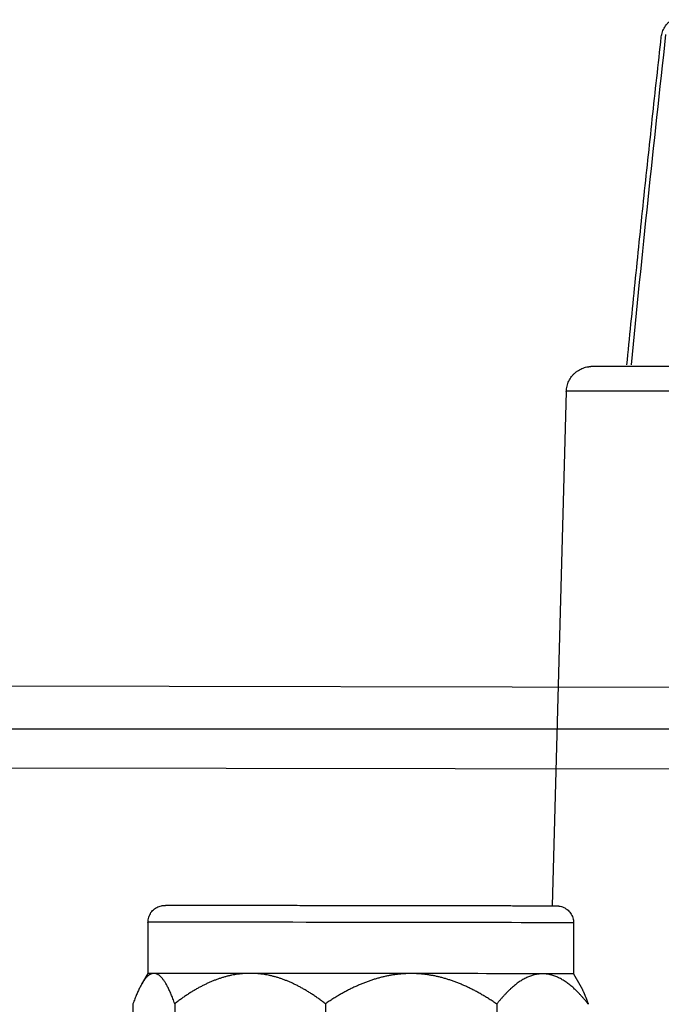
# Model space of a CAD drawing. Units: millimetres. Extents: x 0 to 420, y 0 to 297.
# Drawn here: x 246 to 257, y 119 to 136 of the extents above; entities that cross this region are included whole.
import ezdxf
from ezdxf.lldxf.tags import DXFTag

# ---------------------------------------------------------------- set-up
doc = ezdxf.new("R2010")
doc.units = ezdxf.units.MM
doc.layers.add('1', color=7, linetype='CONTINUOUS', true_color=0xffffff)
doc.styles.add('iso-1', font='isocp.shx')
tags = doc.linetypes.add('DASHDOT', pattern=[70, 31, -13, 13, -13]).pattern_tags.tags
tags[10:11] = [DXFTag(74, 4), DXFTag(75, 0), DXFTag(340, '0'), DXFTag(46, 0.0), DXFTag(50, 0.0), DXFTag(44, 0.0), DXFTag(45, 0.0)]
tags[8:9] = [DXFTag(74, 4), DXFTag(75, 0), DXFTag(340, '0'), DXFTag(46, 0.0), DXFTag(50, 0.0), DXFTag(44, 0.0), DXFTag(45, 0.0)]
tags[6:7] = [DXFTag(74, 4), DXFTag(75, 0), DXFTag(340, '0'), DXFTag(46, 0.0), DXFTag(50, 0.0), DXFTag(44, 0.0), DXFTag(45, 0.0)]
tags[4:5] = [DXFTag(74, 4), DXFTag(75, 0), DXFTag(340, '0'), DXFTag(46, 0.0), DXFTag(50, 0.0), DXFTag(44, 0.0), DXFTag(45, 0.0)]
doc.dimstyles.get("Standard").update_dxf_attribs({"dimtxt": 0.18, "dimasz": 0.18, "dimexe": 0.18, "dimexo": 0.0625, "dimgap": 0.09, "dimtad": 0, "dimtih": 1, "dimtoh": 1, "dimdec": 4, "dimzin": 0, "dimdsep": 46, "dimtxsty": 'Standard', "dimcen": 0.09, "dimadec": 0, "dimazin": 0, "dimtfac": 1, "dimtdec": 4, "dimtofl": 0, "dimtmove": 0, "dimatfit": 3, "dimfxl": 1, "dimtolj": 1, "dimtzin": 0, "dimarcsym": 0})

# ---------------------------------------------------------------- blocks, each defined once
blk = doc.blocks.new('_D2')
at = {"layer": '1', "color": 173}
for p, q in [((269.30847, 123.78458), (208.827688, 123.78458)), ((209.827688, 123.78458), (209.366904, 120.284578)), ((209.827688, 123.78458), (209.827688, 74.458347)), ((209.827688, 123.78458), (210.288472, 120.284581)), ((210.288472, 120.284581), (209.366904, 120.284578)), ((209.366904, 77.958346), (210.288472, 77.958349)), ((209.827688, 74.458347), (209.366904, 77.958346)), ((209.827688, 74.458347), (210.288472, 77.958349))]:
    blk.add_line(p, q, dxfattribs=at)
at = {"layer": '1', "color": 173, "linetype": 'Continuous', "insert": (208.777688, 96.583042), "char_height": 3.5, "attachment_point": 7, "rotation": 90, "line_spacing_factor": 0.963855, "style": 'iso-1'}
blk.add_mtext('\\W00.678;334\\P', dxfattribs=at)
blk = doc.blocks.new('_D5')
at = {"layer": '1', "color": 173}
for p, q in [((228.157362, 123.850758), (228.157362, 45.197636)), ((276.999763, 99.08346), (276.999763, 45.197636)), ((228.157362, 46.197636), (231.65736, 46.65842)), ((231.65736, 46.65842), (231.657364, 45.736852)), ((276.999763, 46.197636), (273.499762, 46.65842)), ((273.499765, 45.736852), (273.499762, 46.65842)), ((228.157362, 46.197636), (276.999763, 46.197636)), ((228.157362, 46.197636), (231.657364, 45.736852)), ((276.999763, 46.197636), (273.499765, 45.736852))]:
    blk.add_line(p, q, dxfattribs=at)
at = {"layer": '1', "color": 173, "linetype": 'Continuous', "insert": (250.242773, 47.247636), "char_height": 3.5, "attachment_point": 7, "line_spacing_factor": 0.963855, "style": 'iso-1'}
blk.add_mtext('\\W00.640;390\\P', dxfattribs=at)

msp = doc.modelspace()

# ---------------------------------------------------------------- linework, layer by layer
at = {"layer": '1', "color": 95, "linetype": 'Continuous'}
for p, q in [((255.0882, 129.6186), (254.844, 120.732)), ((247.8641, 120.4462), (247.863, 119.5641)), ((255.2148, 120.4367), (255.2137, 119.5547)), ((247.863, 119.5641), (247.7555, 119.3786)), ((255.2137, 119.5547), (255.3217, 119.3671)), ((247.6062, 119.0393), (247.6035, 116.9176)), ((248.3276, 119.0413), (248.3249, 116.9196)), ((250.9293, 119.0395), (250.9266, 116.9178)), ((253.8874, 119.035), (253.8847, 116.9132))]:
    msp.add_line(p, q, dxfattribs=at)
at = {"layer": '1', "color": 95, "linetype": 'DASHDOT'}
for p, q in [((244.2931, 124.5306), (267.198, 124.4938)), ((244.2909, 123.1192), (269.4947, 123.0788))]:
    msp.add_line(p, q, dxfattribs=at)
at = {"layer": '1', "color": 95, "linetype": 'Continuous'}
for centre, major_axis, ratio, start_param, end_param in [((400.1265, 143.3852), (46.4904, 258.5376), 0.536083, 1.6961812, 1.7181581), ((262.3425, 130.0383), (-6.8334, 0.0088), 0.000976, 4.6846768, 6.2621429), ((262.342, 129.6093), (-7.2538, 0.0093), 0.000977, 4.6840165, 6.2831598), ((251.5395, 120.4415), (-3.6754, 0.0047), 0.00098, 3.1415939, 6.2831866), ((251.5383, 119.5594), (-3.6754, 0.0047), 0.000982, 6.0440021, 6.2826186), ((251.5383, 119.5594), (-3.6754, 0.0047), 0.000975, 5.2586064, 6.0440046), ((251.5383, 119.5594), (-3.6754, 0.0047), 0.000982, 4.4732058, 5.258604), ((251.5383, 119.5594), (-3.6754, 0.0047), 0.000975, 3.6878101, 4.4732082), ((251.5383, 119.5594), (-3.6754, 0.0047), 0.000979, 3.1421539, 3.6878051)]:
    msp.add_ellipse(centre, major_axis=major_axis, ratio=ratio, start_param=start_param, end_param=end_param, dxfattribs=at)
for points, knots in [([(256.728, 135.7403), (256.7305, 135.7552), (256.733, 135.7701), (256.7354, 135.785), (256.7396, 135.7996), (256.7437, 135.8142), (256.7478, 135.8288), (256.7535, 135.8428), (256.7592, 135.8568), (256.7649, 135.8708), (256.7722, 135.8841), (256.7795, 135.8974), (256.7867, 135.9107), (256.7955, 135.9231), (256.8043, 135.9355), (256.813, 135.9479), (256.8231, 135.9592), (256.8332, 135.9705), (256.8433, 135.9819), (256.8546, 135.9919), (256.8659, 136.002), (256.8773, 136.012), (256.8897, 136.0207), (256.9021, 136.0294), (256.9145, 136.0381)], [0, 0, 0, 0, 0.124593, 0.124593, 0.124593, 0.2497223, 0.2497223, 0.2497223, 0.3745911, 0.3745911, 0.3745911, 0.4995431, 0.4995431, 0.4995431, 0.6249501, 0.6249501, 0.6249501, 0.7499787, 0.7499787, 0.7499787, 0.8749919, 0.8749919, 0.8749919, 1, 1, 1, 1]), ([(256.1338, 130.0741), (256.1811, 130.5461), (256.2285, 131.0181), (256.3233, 131.9625), (256.3735, 132.4344), (256.4712, 133.379), (256.5228, 133.8511), (256.6234, 134.7958), (256.6764, 135.268), (256.728, 135.7403)], [0, 0, 0, 0, 0.2497953, 0.2497953, 0.4997355, 0.4997355, 0.749808, 0.749808, 1, 1, 1, 1]), ([(255.0882, 129.6186), (255.0894, 129.6338), (255.0906, 129.6491), (255.0918, 129.6643), (255.0946, 129.6793), (255.0974, 129.6944), (255.1002, 129.7094), (255.1045, 129.7241), (255.1088, 129.7387), (255.1132, 129.7534), (255.119, 129.7674), (255.1248, 129.7815), (255.1306, 129.7956), (255.1379, 129.8091), (255.1452, 129.8225), (255.1524, 129.836), (255.161, 129.8486), (255.1697, 129.8612), (255.1783, 129.8739), (255.1881, 129.8855), (255.198, 129.8971), (255.2078, 129.9087), (255.2189, 129.9193), (255.2299, 129.9299), (255.241, 129.9405), (255.253, 129.9498), (255.2651, 129.9592), (255.2771, 129.9686), (255.2901, 129.9766), (255.303, 129.9846), (255.316, 129.9927), (255.3298, 129.9993), (255.3435, 130.006), (255.3573, 130.0127), (255.3715, 130.0179), (255.3857, 130.0231), (255.3999, 130.0282), (255.4142, 130.0319), (255.4285, 130.0355), (255.4425, 130.039), (255.4515, 130.0406), (255.456, 130.0414), (255.4606, 130.0421), (255.4651, 130.0428), (255.4697, 130.0434), (255.4742, 130.044), (255.4788, 130.0446), (255.4834, 130.0451), (255.488, 130.0455), (255.4925, 130.046), (255.4971, 130.0464), (255.5063, 130.047), (255.5109, 130.0473)], [0, 0, 0, 0, 0.0691519, 0.0691519, 0.0691519, 0.1385167, 0.1385167, 0.1385167, 0.2077168, 0.2077168, 0.2077168, 0.2768161, 0.2768161, 0.2768161, 0.3461552, 0.3461552, 0.3461552, 0.415366, 0.415366, 0.415366, 0.4844345, 0.4844345, 0.4844345, 0.5537485, 0.5537485, 0.5537485, 0.6229429, 0.6229429, 0.6229429, 0.6920037, 0.6920037, 0.6920037, 0.7613096, 0.7613096, 0.7613096, 0.829926, 0.829926, 0.829926, 0.8965706, 0.8965706, 0.8965706, 0.9274301, 0.9274301, 0.9533576, 0.9533576, 0.9533576, 0.9722166, 0.9722166, 0.9722166, 0.9848794, 0.9848794, 1, 1, 1, 1]), ([(247.8641, 120.4462), (247.8653, 120.4611), (247.8664, 120.4759), (247.8676, 120.4907), (247.871, 120.5053), (247.8743, 120.5198), (247.8777, 120.5343), (247.8833, 120.5481), (247.8888, 120.5619), (247.8944, 120.5757), (247.9019, 120.5886), (247.9095, 120.6014), (247.9171, 120.6142), (247.9265, 120.6257), (247.936, 120.6373), (247.9454, 120.6488), (247.9565, 120.6587), (247.9675, 120.6687), (247.9786, 120.6787), (247.9911, 120.6868), (248.0035, 120.695), (248.0159, 120.7032), (248.0295, 120.7093), (248.043, 120.7155), (248.0565, 120.7217), (248.0707, 120.7258), (248.0848, 120.7298), (248.099, 120.7338), (248.1057, 120.735), (248.1125, 120.7361), (248.1192, 120.7373), (248.1244, 120.7378), (248.1295, 120.7384), (248.1341, 120.7389), (248.1387, 120.7392), (248.1433, 120.7394), (248.1479, 120.7396), (248.1525, 120.7398), (248.1571, 120.7399), (248.1617, 120.7399), (248.1663, 120.74), (248.1709, 120.7401), (248.1755, 120.7401), (248.1801, 120.7402), (248.1847, 120.7402), (248.1893, 120.7403), (248.1939, 120.7403), (248.2012, 120.7403), (248.2114, 120.7404), (248.2348, 120.7405), (248.248, 120.7405), (248.2774, 120.7406), (248.2936, 120.7406), (248.3289, 120.7407), (248.3481, 120.7407), (248.3894, 120.7408), (248.4116, 120.7408), (248.459, 120.7408), (248.4841, 120.7409), (248.5372, 120.7409), (248.5651, 120.7409), (248.6238, 120.7409), (248.6544, 120.7409), (248.7183, 120.741), (248.7516, 120.741), (248.8206, 120.741), (248.8563, 120.741), (248.9304, 120.741), (248.9686, 120.741), (249.0477, 120.741), (249.0884, 120.7409), (249.1722, 120.7409), (249.2152, 120.7409), (249.3034, 120.7409), (249.3485, 120.7408), (249.4407, 120.7408), (249.4877, 120.7408), (249.5835, 120.7407), (249.6323, 120.7407), (249.7317, 120.7406), (249.7823, 120.7406), (249.8852, 120.7405), (249.9375, 120.7405), (250.0437, 120.7404), (250.0975, 120.7404), (250.2064, 120.7403), (250.2615, 120.7402), (250.3727, 120.7401), (250.4288, 120.7401), (250.5419, 120.74), (250.5989, 120.7399), (250.7137, 120.7398), (250.7715, 120.7397), (250.888, 120.7396), (250.9467, 120.7395), (251.0646, 120.7394), (251.1238, 120.7393), (251.2426, 120.7392), (251.3021, 120.7391), (251.4213, 120.739), (251.4809, 120.7389), (251.6, 120.7387), (251.6595, 120.7387), (251.7782, 120.7385), (251.8375, 120.7384), (251.956, 120.7383), (252.0151, 120.7382), (252.133, 120.738), (252.1917, 120.7379), (252.3085, 120.7377), (252.3666, 120.7377), (252.4818, 120.7375), (252.5389, 120.7374), (252.6521, 120.7372), (252.7081, 120.7371), (252.8189, 120.7369), (252.8738, 120.7368), (252.9824, 120.7366), (253.0361, 120.7365), (253.1422, 120.7364), (253.1945, 120.7363), (253.2976, 120.7361), (253.3484, 120.736), (253.4481, 120.7358), (253.4971, 120.7357), (253.593, 120.7355), (253.64, 120.7354), (253.7319, 120.7352), (253.7768, 120.7351), (253.8646, 120.7349), (253.9076, 120.7348), (253.9912, 120.7346), (254.032, 120.7345), (254.1111, 120.7344), (254.1495, 120.7343), (254.2238, 120.7341), (254.2597, 120.734), (254.3289, 120.7338), (254.3621, 120.7337), (254.4258, 120.7335), (254.4564, 120.7334), (254.5147, 120.7333), (254.5426, 120.7332), (254.5955, 120.733), (254.6206, 120.7329), (254.6679, 120.7327), (254.6901, 120.7327), (254.7316, 120.7325), (254.7509, 120.7324), (254.7864, 120.7323), (254.8026, 120.7322), (254.832, 120.732), (254.8451, 120.732), (254.8685, 120.7318), (254.8786, 120.7317), (254.8862, 120.7317), (254.8908, 120.7316), (254.8954, 120.7316), (254.9, 120.7315), (254.9046, 120.7315), (254.9092, 120.7314), (254.9138, 120.7313), (254.9184, 120.7312), (254.923, 120.7311), (254.9276, 120.731), (254.9322, 120.7309), (254.9368, 120.7307), (254.9414, 120.7304), (254.946, 120.7301), (254.9505, 120.7296), (254.9558, 120.729), (254.961, 120.7284), (254.9677, 120.7272), (254.9745, 120.7261), (254.9813, 120.7249), (254.9953, 120.7208), (255.0094, 120.7167), (255.0235, 120.7126), (255.0369, 120.7064), (255.0504, 120.7002), (255.0639, 120.694), (255.0763, 120.6858), (255.0887, 120.6776), (255.1011, 120.6694), (255.1121, 120.6594), (255.1231, 120.6494), (255.1342, 120.6394), (255.1436, 120.6279), (255.153, 120.6163), (255.1624, 120.6047), (255.1699, 120.5919), (255.1774, 120.5791), (255.185, 120.5662), (255.1905, 120.5524), (255.196, 120.5385), (255.2015, 120.5247), (255.2048, 120.5102), (255.2082, 120.4957), (255.2115, 120.4812), (255.2126, 120.4664), (255.2137, 120.4516), (255.2148, 120.4367)], [0, 0, 0, 0, 0.0058136, 0.0058136, 0.0058136, 0.011632, 0.011632, 0.011632, 0.0174403, 0.0174403, 0.0174403, 0.02326, 0.02326, 0.02326, 0.0290655, 0.0290655, 0.0290655, 0.0348859, 0.0348859, 0.0348859, 0.0406896, 0.0406896, 0.0406896, 0.0465023, 0.0465023, 0.0465023, 0.0522457, 0.0522457, 0.0522457, 0.0549145, 0.0549145, 0.0549145, 0.0569368, 0.0569368, 0.0569368, 0.058035, 0.058035, 0.058035, 0.0586433, 0.0586433, 0.0586433, 0.0593626, 0.0593626, 0.0593626, 0.0614283, 0.0614283, 0.0642632, 0.0642632, 0.0682558, 0.0682558, 0.0734075, 0.0734075, 0.0797195, 0.0797195, 0.0871992, 0.0871992, 0.095864, 0.095864, 0.1056753, 0.1056753, 0.1165881, 0.1165881, 0.1285572, 0.1285572, 0.1415376, 0.1415376, 0.1554877, 0.1554877, 0.1704343, 0.1704343, 0.1863407, 0.1863407, 0.2031363, 0.2031363, 0.2207501, 0.2207501, 0.2391114, 0.2391114, 0.2581526, 0.2581526, 0.2779024, 0.2779024, 0.2983247, 0.2983247, 0.3193314, 0.3193314, 0.3408343, 0.3408343, 0.3627453, 0.3627453, 0.3849784, 0.3849784, 0.4075584, 0.4075584, 0.4304562, 0.4304562, 0.4535754, 0.4535754, 0.4768193, 0.4768193, 0.5000916, 0.5000916, 0.5232966, 0.5232966, 0.5464509, 0.5464509, 0.5695361, 0.5695361, 0.5924574, 0.5924574, 0.6151196, 0.6151196, 0.6374279, 0.6374279, 0.6592873, 0.6592873, 0.6807028, 0.6807028, 0.701669, 0.701669, 0.722102, 0.722102, 0.7419179, 0.7419179, 0.7610329, 0.7610329, 0.7793631, 0.7793631, 0.796902, 0.796902, 0.8136555, 0.8136555, 0.8295594, 0.8295594, 0.8445498, 0.8445498, 0.8585624, 0.8585624, 0.8715331, 0.8715331, 0.8834474, 0.8834474, 0.8943179, 0.8943179, 0.9041084, 0.9041084, 0.9127829, 0.9127829, 0.9203051, 0.9203051, 0.9266387, 0.9266387, 0.9317726, 0.9317726, 0.9357452, 0.9357452, 0.9385826, 0.9385826, 0.9406192, 0.9406192, 0.9406192, 0.9413632, 0.9413632, 0.9413632, 0.9419803, 0.9419803, 0.9419803, 0.9431029, 0.9431029, 0.9431029, 0.9451492, 0.9451492, 0.9451492, 0.9478311, 0.9478311, 0.9478311, 0.9535495, 0.9535495, 0.9535495, 0.9593356, 0.9593356, 0.9593356, 0.9651464, 0.9651464, 0.9651464, 0.9709483, 0.9709483, 0.9709483, 0.976769, 0.976769, 0.976769, 0.982575, 0.982575, 0.982575, 0.9883947, 0.9883947, 0.9883947, 0.9942032, 0.9942032, 0.9942032, 1, 1, 1, 1]), ([(247.9676, 119.5648), (247.9627, 119.5645), (247.9577, 119.5642), (247.9528, 119.5639), (247.9478, 119.5629), (247.9429, 119.562), (247.938, 119.5611), (247.9331, 119.5595), (247.9281, 119.558), (247.9232, 119.5565), (247.9183, 119.5543), (247.9134, 119.5522), (247.9085, 119.55), (247.9035, 119.5473), (247.8986, 119.5445), (247.8937, 119.5418), (247.8888, 119.5384), (247.8839, 119.5351), (247.879, 119.5317), (247.874, 119.5278), (247.8691, 119.5238), (247.8642, 119.5199), (247.8593, 119.5153), (247.8544, 119.5108), (247.8494, 119.5062), (247.8445, 119.5011), (247.8396, 119.4959), (247.8346, 119.4908), (247.8297, 119.4851), (247.8248, 119.4793), (247.8198, 119.4736), (247.8149, 119.4672), (247.8099, 119.4609), (247.805, 119.4545), (247.8, 119.4476), (247.7951, 119.4406), (247.7901, 119.4337), (247.7851, 119.4261), (247.7801, 119.4186), (247.7752, 119.411), (247.7702, 119.4029), (247.7652, 119.3947), (247.7602, 119.3866), (247.7552, 119.3778), (247.7502, 119.369), (247.7452, 119.3603), (247.7401, 119.3509), (247.7351, 119.3415), (247.7301, 119.3321), (247.725, 119.3221), (247.7199, 119.3121), (247.7149, 119.3022), (247.7098, 119.2915), (247.7047, 119.2809), (247.6996, 119.2703), (247.6945, 119.2591), (247.6894, 119.2479), (247.6843, 119.2366), (247.6792, 119.2247), (247.674, 119.2129), (247.6689, 119.201), (247.6637, 119.1885), (247.6586, 119.176), (247.6534, 119.1635), (247.6482, 119.1504), (247.643, 119.1372), (247.6378, 119.1241), (247.6326, 119.1103), (247.6273, 119.0965), (247.6221, 119.0827), (247.6168, 119.0682), (247.6115, 119.0538), (247.6062, 119.0393)], [0, 0, 0, 0, 0.0223114, 0.0223114, 0.0223114, 0.0449323, 0.0449323, 0.0449323, 0.0681926, 0.0681926, 0.0681926, 0.0923915, 0.0923915, 0.0923915, 0.1177922, 0.1177922, 0.1177922, 0.1446208, 0.1446208, 0.1446208, 0.1730681, 0.1730681, 0.1730681, 0.2032949, 0.2032949, 0.2032949, 0.2354355, 0.2354355, 0.2354355, 0.269604, 0.269604, 0.269604, 0.3058964, 0.3058964, 0.3058964, 0.3443966, 0.3443966, 0.3443966, 0.3851769, 0.3851769, 0.3851769, 0.4283025, 0.4283025, 0.4283025, 0.4738321, 0.4738321, 0.4738321, 0.5218194, 0.5218194, 0.5218194, 0.5723156, 0.5723156, 0.5723156, 0.6253692, 0.6253692, 0.6253692, 0.6810272, 0.6810272, 0.6810272, 0.7393357, 0.7393357, 0.7393357, 0.8003412, 0.8003412, 0.8003412, 0.8640887, 0.8640887, 0.8640887, 0.9306259, 0.9306259, 0.9306259, 1, 1, 1, 1]), ([(248.3276, 119.0413), (248.3223, 119.0557), (248.3171, 119.0702), (248.3119, 119.0846), (248.3067, 119.0983), (248.3015, 119.1121), (248.2963, 119.1259), (248.2911, 119.139), (248.2859, 119.1521), (248.2807, 119.1652), (248.2756, 119.1777), (248.2705, 119.1902), (248.2653, 119.2026), (248.2602, 119.2145), (248.2551, 119.2263), (248.25, 119.2382), (248.2449, 119.2494), (248.2399, 119.2606), (248.2348, 119.2718), (248.2297, 119.2824), (248.2247, 119.2929), (248.2196, 119.3035), (248.2146, 119.3135), (248.2096, 119.3235), (248.2045, 119.3334), (248.1995, 119.3428), (248.1945, 119.3521), (248.1895, 119.3615), (248.1845, 119.3702), (248.1795, 119.3789), (248.1745, 119.3877), (248.1696, 119.3958), (248.1646, 119.4039), (248.1596, 119.4121), (248.1547, 119.4196), (248.1497, 119.4271), (248.1448, 119.4346), (248.1398, 119.4416), (248.1349, 119.4485), (248.1299, 119.4554), (248.125, 119.4617), (248.1201, 119.468), (248.1151, 119.4744), (248.1102, 119.4801), (248.1053, 119.4858), (248.1003, 119.4915), (248.0954, 119.4966), (248.0905, 119.5018), (248.0856, 119.5069), (248.0807, 119.5114), (248.0758, 119.5159), (248.0709, 119.5204), (248.066, 119.5244), (248.061, 119.5283), (248.0561, 119.5322), (248.0512, 119.5355), (248.0463, 119.5389), (248.0414, 119.5422), (248.0365, 119.5449), (248.0316, 119.5476), (248.0267, 119.5503), (248.0218, 119.5525), (248.0169, 119.5546), (248.0119, 119.5567), (248.007, 119.5582), (248.0021, 119.5597), (247.9972, 119.5612), (247.9923, 119.5621), (247.9873, 119.563), (247.9824, 119.564), (247.9775, 119.5642), (247.9725, 119.5645), (247.9676, 119.5648)], [0, 0, 0, 0, 0.0694124, 0.0694124, 0.0694124, 0.135981, 0.135981, 0.135981, 0.1997534, 0.1997534, 0.1997534, 0.2607771, 0.2607771, 0.2607771, 0.3190979, 0.3190979, 0.3190979, 0.3747621, 0.3747621, 0.3747621, 0.427816, 0.427816, 0.427816, 0.4783071, 0.4783071, 0.4783071, 0.5262844, 0.5262844, 0.5262844, 0.5717992, 0.5717992, 0.5717992, 0.6149055, 0.6149055, 0.6149055, 0.6556632, 0.6556632, 0.6556632, 0.6941378, 0.6941378, 0.6941378, 0.7304027, 0.7304027, 0.7304027, 0.7645425, 0.7645425, 0.7645425, 0.7966551, 0.7966551, 0.7966551, 0.8268555, 0.8268555, 0.8268555, 0.8552806, 0.8552806, 0.8552806, 0.8820931, 0.8820931, 0.8820931, 0.9074865, 0.9074865, 0.9074865, 0.9316905, 0.9316905, 0.9316905, 0.9549706, 0.9549706, 0.9549706, 0.9776298, 0.9776298, 0.9776298, 1, 1, 1, 1]), ([(249.6291, 119.5649), (249.6113, 119.5646), (249.5935, 119.5643), (249.5757, 119.564), (249.5579, 119.5631), (249.5402, 119.5622), (249.5224, 119.5613), (249.5046, 119.5598), (249.4869, 119.5583), (249.4691, 119.5568), (249.4514, 119.5547), (249.4337, 119.5525), (249.4159, 119.5504), (249.3982, 119.5477), (249.3805, 119.545), (249.3628, 119.5422), (249.345, 119.5389), (249.3273, 119.5356), (249.3096, 119.5323), (249.2918, 119.5284), (249.2741, 119.5244), (249.2564, 119.5205), (249.2386, 119.516), (249.2209, 119.5115), (249.2032, 119.5069), (249.1854, 119.5018), (249.1676, 119.4967), (249.1499, 119.4916), (249.1321, 119.4859), (249.1143, 119.4801), (249.0965, 119.4744), (249.0786, 119.4681), (249.0608, 119.4618), (249.043, 119.4555), (249.0251, 119.4485), (249.0072, 119.4416), (248.9894, 119.4347), (248.9714, 119.4272), (248.9535, 119.4196), (248.9356, 119.4121), (248.9176, 119.404), (248.8996, 119.3959), (248.8817, 119.3877), (248.8636, 119.379), (248.8456, 119.3702), (248.8275, 119.3615), (248.8094, 119.3522), (248.7913, 119.3428), (248.7732, 119.3335), (248.755, 119.3235), (248.7368, 119.3135), (248.7186, 119.3036), (248.7003, 119.293), (248.682, 119.2824), (248.6637, 119.2718), (248.6453, 119.2606), (248.6269, 119.2494), (248.6085, 119.2382), (248.59, 119.2263), (248.5715, 119.2145), (248.5531, 119.2027), (248.5345, 119.1902), (248.5159, 119.1777), (248.4973, 119.1652), (248.4785, 119.1521), (248.4598, 119.139), (248.4411, 119.1259), (248.4222, 119.1121), (248.4034, 119.0983), (248.3845, 119.0846), (248.3656, 119.0702), (248.3466, 119.0557), (248.3276, 119.0413)], [0, 0, 0, 0, 0.0373826, 0.0373826, 0.0373826, 0.0747416, 0.0747416, 0.0747416, 0.1121369, 0.1121369, 0.1121369, 0.1496273, 0.1496273, 0.1496273, 0.1872704, 0.1872704, 0.1872704, 0.2251229, 0.2251229, 0.2251229, 0.2632402, 0.2632402, 0.2632402, 0.3016765, 0.3016765, 0.3016765, 0.3404849, 0.3404849, 0.3404849, 0.3797172, 0.3797172, 0.3797172, 0.419424, 0.419424, 0.419424, 0.4596547, 0.4596547, 0.4596547, 0.5004579, 0.5004579, 0.5004579, 0.5418806, 0.5418806, 0.5418806, 0.5839693, 0.5839693, 0.5839693, 0.6267694, 0.6267694, 0.6267694, 0.6703254, 0.6703254, 0.6703254, 0.7146812, 0.7146812, 0.7146812, 0.75988, 0.75988, 0.75988, 0.8059644, 0.8059644, 0.8059644, 0.8529768, 0.8529768, 0.8529768, 0.900959, 0.900959, 0.900959, 0.9499529, 0.9499529, 0.9499529, 1, 1, 1, 1]), ([(250.9293, 119.0395), (250.9104, 119.054), (250.8914, 119.0684), (250.8725, 119.0829), (250.8537, 119.0967), (250.8349, 119.1104), (250.816, 119.1242), (250.7974, 119.1374), (250.7787, 119.1505), (250.76, 119.1637), (250.7414, 119.1762), (250.7228, 119.1887), (250.7043, 119.2012), (250.6858, 119.213), (250.6674, 119.2249), (250.6489, 119.2368), (250.6305, 119.248), (250.6122, 119.2592), (250.5938, 119.2705), (250.5756, 119.2811), (250.5573, 119.2917), (250.539, 119.3023), (250.5209, 119.3123), (250.5027, 119.3223), (250.4845, 119.3323), (250.4664, 119.3416), (250.4483, 119.351), (250.4302, 119.3604), (250.4122, 119.3692), (250.3942, 119.3779), (250.3762, 119.3867), (250.3582, 119.3948), (250.3402, 119.403), (250.3223, 119.4112), (250.3044, 119.4187), (250.2865, 119.4263), (250.2686, 119.4338), (250.2507, 119.4408), (250.2329, 119.4477), (250.215, 119.4546), (250.1972, 119.461), (250.1794, 119.4673), (250.1616, 119.4737), (250.1438, 119.4794), (250.126, 119.4852), (250.1082, 119.4909), (250.0905, 119.4961), (250.0727, 119.5012), (250.055, 119.5064), (250.0372, 119.5109), (250.0195, 119.5154), (250.0018, 119.52), (249.984, 119.5239), (249.9663, 119.5279), (249.9486, 119.5318), (249.9309, 119.5352), (249.9132, 119.5385), (249.8955, 119.5419), (249.8777, 119.5446), (249.86, 119.5474), (249.8423, 119.5501), (249.8246, 119.5523), (249.8068, 119.5544), (249.7891, 119.5566), (249.7714, 119.5581), (249.7536, 119.5596), (249.7359, 119.5612), (249.7181, 119.5621), (249.7003, 119.563), (249.6826, 119.564), (249.6647, 119.5643), (249.6469, 119.5646), (249.6291, 119.5649)], [0, 0, 0, 0, 0.0500376, 0.0500376, 0.0500376, 0.0990225, 0.0990225, 0.0990225, 0.1469963, 0.1469963, 0.1469963, 0.1940008, 0.1940008, 0.1940008, 0.240078, 0.240078, 0.240078, 0.2852703, 0.2852703, 0.2852703, 0.3296201, 0.3296201, 0.3296201, 0.3731709, 0.3731709, 0.3731709, 0.4159667, 0.4159667, 0.4159667, 0.4580519, 0.4580519, 0.4580519, 0.499472, 0.499472, 0.499472, 0.5402735, 0.5402735, 0.5402735, 0.5805035, 0.5805035, 0.5805035, 0.6202107, 0.6202107, 0.6202107, 0.6594443, 0.6594443, 0.6594443, 0.6982553, 0.6982553, 0.6982553, 0.7366954, 0.7366954, 0.7366954, 0.7748177, 0.7748177, 0.7748177, 0.8126765, 0.8126765, 0.8126765, 0.8503274, 0.8503274, 0.8503274, 0.8878268, 0.8878268, 0.8878268, 0.9252327, 0.9252327, 0.9252327, 0.9626038, 0.9626038, 0.9626038, 1, 1, 1, 1]), ([(252.4091, 119.5618), (252.3888, 119.5615), (252.3686, 119.5612), (252.3483, 119.5609), (252.3281, 119.56), (252.3079, 119.5592), (252.2877, 119.5583), (252.2675, 119.5568), (252.2473, 119.5553), (252.2271, 119.5538), (252.207, 119.5517), (252.1868, 119.5496), (252.1667, 119.5475), (252.1465, 119.5448), (252.1264, 119.5421), (252.1062, 119.5394), (252.086, 119.5361), (252.0659, 119.5328), (252.0457, 119.5295), (252.0256, 119.5256), (252.0054, 119.5216), (251.9853, 119.5177), (251.9651, 119.5132), (251.9449, 119.5087), (251.9247, 119.5042), (251.9045, 119.4991), (251.8844, 119.494), (251.8642, 119.4889), (251.8439, 119.4832), (251.8237, 119.4775), (251.8035, 119.4718), (251.7832, 119.4655), (251.7629, 119.4592), (251.7427, 119.4529), (251.7223, 119.446), (251.702, 119.4391), (251.6817, 119.4322), (251.6613, 119.4247), (251.6409, 119.4172), (251.6206, 119.4097), (251.6001, 119.4016), (251.5797, 119.3935), (251.5592, 119.3853), (251.5387, 119.3766), (251.5182, 119.3679), (251.4977, 119.3592), (251.4771, 119.3499), (251.4565, 119.3405), (251.4359, 119.3312), (251.4152, 119.3212), (251.3945, 119.3113), (251.3738, 119.3014), (251.353, 119.2908), (251.3322, 119.2802), (251.3114, 119.2697), (251.2905, 119.2585), (251.2696, 119.2473), (251.2487, 119.2361), (251.2277, 119.2243), (251.2067, 119.2124), (251.1857, 119.2006), (251.1645, 119.1882), (251.1434, 119.1757), (251.1222, 119.1633), (251.1009, 119.1502), (251.0797, 119.1371), (251.0584, 119.124), (251.0369, 119.1102), (251.0155, 119.0965), (250.9941, 119.0827), (250.9725, 119.0683), (250.9509, 119.0539), (250.9293, 119.0395)], [0, 0, 0, 0, 0.0381209, 0.0381209, 0.0381209, 0.0762066, 0.0762066, 0.0762066, 0.114308, 0.114308, 0.114308, 0.1524754, 0.1524754, 0.1524754, 0.190758, 0.190758, 0.190758, 0.2292044, 0.2292044, 0.2292044, 0.2678625, 0.2678625, 0.2678625, 0.3067792, 0.3067792, 0.3067792, 0.3460005, 0.3460005, 0.3460005, 0.3855716, 0.3855716, 0.3855716, 0.425537, 0.425537, 0.425537, 0.4659406, 0.4659406, 0.4659406, 0.506825, 0.506825, 0.506825, 0.5482326, 0.5482326, 0.5482326, 0.5902051, 0.5902051, 0.5902051, 0.6327834, 0.6327834, 0.6327834, 0.676008, 0.676008, 0.676008, 0.7199189, 0.7199189, 0.7199189, 0.7645559, 0.7645559, 0.7645559, 0.8099581, 0.8099581, 0.8099581, 0.8561647, 0.8561647, 0.8561647, 0.9032146, 0.9032146, 0.9032146, 0.9511468, 0.9511468, 0.9511468, 1, 1, 1, 1]), ([(253.8874, 119.035), (253.8659, 119.0495), (253.8443, 119.0639), (253.8228, 119.0784), (253.8014, 119.0922), (253.78, 119.106), (253.7586, 119.1198), (253.7374, 119.133), (253.7161, 119.1462), (253.6949, 119.1593), (253.6738, 119.1719), (253.6526, 119.1844), (253.6315, 119.1969), (253.6105, 119.2088), (253.5895, 119.2207), (253.5686, 119.2325), (253.5477, 119.2438), (253.5268, 119.2551), (253.5059, 119.2663), (253.4852, 119.2769), (253.4644, 119.2876), (253.4436, 119.2982), (253.423, 119.3082), (253.4023, 119.3182), (253.3816, 119.3282), (253.3611, 119.3376), (253.3405, 119.347), (253.3199, 119.3564), (253.2994, 119.3652), (253.2789, 119.374), (253.2584, 119.3828), (253.238, 119.3909), (253.2176, 119.3991), (253.1972, 119.4073), (253.1768, 119.4148), (253.1564, 119.4224), (253.1361, 119.43), (253.1158, 119.4369), (253.0955, 119.4439), (253.0752, 119.4509), (253.0549, 119.4572), (253.0347, 119.4636), (253.0144, 119.47), (252.9942, 119.4757), (252.974, 119.4815), (252.9538, 119.4873), (252.9336, 119.4924), (252.9134, 119.4976), (252.8932, 119.5028), (252.8731, 119.5073), (252.8529, 119.5119), (252.8327, 119.5165), (252.8126, 119.5204), (252.7924, 119.5244), (252.7723, 119.5284), (252.7521, 119.5317), (252.732, 119.5351), (252.7119, 119.5384), (252.6917, 119.5412), (252.6716, 119.544), (252.6514, 119.5467), (252.6313, 119.5489), (252.6111, 119.5511), (252.591, 119.5532), (252.5708, 119.5548), (252.5506, 119.5563), (252.5304, 119.5579), (252.5102, 119.5589), (252.49, 119.5598), (252.4698, 119.5608), (252.4496, 119.5611), (252.4293, 119.5614), (252.4091, 119.5618)], [0, 0, 0, 0, 0.0488571, 0.0488571, 0.0488571, 0.0967928, 0.0967928, 0.0967928, 0.1438461, 0.1438461, 0.1438461, 0.1900559, 0.1900559, 0.1900559, 0.235461, 0.235461, 0.235461, 0.2801004, 0.2801004, 0.2801004, 0.3240136, 0.3240136, 0.3240136, 0.3672402, 0.3672402, 0.3672402, 0.40982, 0.40982, 0.40982, 0.4517939, 0.4517939, 0.4517939, 0.4932025, 0.4932025, 0.4932025, 0.5340874, 0.5340874, 0.5340874, 0.5744912, 0.5744912, 0.5744912, 0.6144564, 0.6144564, 0.6144564, 0.6540269, 0.6540269, 0.6540269, 0.6932471, 0.6932471, 0.6932471, 0.7321622, 0.7321622, 0.7321622, 0.7708183, 0.7708183, 0.7708183, 0.8092623, 0.8092623, 0.8092623, 0.8475419, 0.8475419, 0.8475419, 0.8857056, 0.8857056, 0.8857056, 0.923803, 0.923803, 0.923803, 0.9618841, 0.9618841, 0.9618841, 1, 1, 1, 1]), ([(254.6789, 119.5572), (254.6681, 119.5569), (254.6573, 119.5567), (254.6464, 119.5564), (254.6356, 119.5555), (254.6248, 119.5546), (254.614, 119.5537), (254.6032, 119.5522), (254.5924, 119.5507), (254.5817, 119.5492), (254.5709, 119.5471), (254.5601, 119.545), (254.5493, 119.5429), (254.5385, 119.5402), (254.5278, 119.5375), (254.517, 119.5348), (254.5062, 119.5315), (254.4954, 119.5282), (254.4846, 119.5249), (254.4739, 119.521), (254.4631, 119.5171), (254.4523, 119.5132), (254.4415, 119.5087), (254.4307, 119.5042), (254.4199, 119.4997), (254.4091, 119.4946), (254.3983, 119.4895), (254.3875, 119.4844), (254.3767, 119.4787), (254.3659, 119.473), (254.3551, 119.4673), (254.3442, 119.461), (254.3334, 119.4547), (254.3225, 119.4484), (254.3117, 119.4415), (254.3008, 119.4346), (254.2899, 119.4277), (254.279, 119.4202), (254.2681, 119.4127), (254.2572, 119.4052), (254.2463, 119.397), (254.2354, 119.3889), (254.2244, 119.3808), (254.2135, 119.3721), (254.2025, 119.3634), (254.1915, 119.3547), (254.1805, 119.3453), (254.1695, 119.336), (254.1584, 119.3267), (254.1474, 119.3167), (254.1363, 119.3068), (254.1252, 119.2968), (254.1141, 119.2863), (254.103, 119.2757), (254.0919, 119.2651), (254.0807, 119.2539), (254.0695, 119.2428), (254.0583, 119.2316), (254.0471, 119.2197), (254.0358, 119.2079), (254.0246, 119.1961), (254.0133, 119.1837), (254.002, 119.1712), (253.9906, 119.1587), (253.9793, 119.1456), (253.9679, 119.1326), (253.9565, 119.1195), (253.945, 119.1057), (253.9335, 119.092), (253.9221, 119.0782), (253.9105, 119.0638), (253.899, 119.0494), (253.8874, 119.035)], [0, 0, 0, 0, 0.0331264, 0.0331264, 0.0331264, 0.0662951, 0.0662951, 0.0662951, 0.099624, 0.099624, 0.099624, 0.1332278, 0.1332278, 0.1332278, 0.1672176, 0.1672176, 0.1672176, 0.2016996, 0.2016996, 0.2016996, 0.2367749, 0.2367749, 0.2367749, 0.2725402, 0.2725402, 0.2725402, 0.3090867, 0.3090867, 0.3090867, 0.3465005, 0.3465005, 0.3465005, 0.3848626, 0.3848626, 0.3848626, 0.4242499, 0.4242499, 0.4242499, 0.4647347, 0.4647347, 0.4647347, 0.5063852, 0.5063852, 0.5063852, 0.5492662, 0.5492662, 0.5492662, 0.5934392, 0.5934392, 0.5934392, 0.6389634, 0.6389634, 0.6389634, 0.685895, 0.685895, 0.685895, 0.7342888, 0.7342888, 0.7342888, 0.7841975, 0.7841975, 0.7841975, 0.8356728, 0.8356728, 0.8356728, 0.8887651, 0.8887651, 0.8887651, 0.9435244, 0.9435244, 0.9435244, 1, 1, 1, 1]), ([(255.4691, 119.0304), (255.4576, 119.0449), (255.446, 119.0594), (255.4345, 119.0738), (255.4231, 119.0876), (255.4117, 119.1015), (255.4002, 119.1153), (255.3889, 119.1284), (255.3775, 119.1416), (255.3662, 119.1548), (255.3549, 119.1673), (255.3436, 119.1798), (255.3323, 119.1923), (255.3211, 119.2042), (255.3099, 119.2161), (255.2987, 119.228), (255.2875, 119.2392), (255.2764, 119.2505), (255.2652, 119.2617), (255.2541, 119.2724), (255.243, 119.283), (255.2319, 119.2936), (255.2209, 119.3036), (255.2098, 119.3136), (255.1988, 119.3237), (255.1878, 119.3331), (255.1768, 119.3424), (255.1658, 119.3518), (255.1549, 119.3606), (255.1439, 119.3694), (255.133, 119.3782), (255.122, 119.3864), (255.1111, 119.3945), (255.1002, 119.4027), (255.0893, 119.4103), (255.0785, 119.4179), (255.0676, 119.4254), (255.0567, 119.4324), (255.0459, 119.4394), (255.035, 119.4463), (255.0242, 119.4527), (255.0134, 119.459), (255.0025, 119.4654), (254.9917, 119.4712), (254.9809, 119.4769), (254.9701, 119.4827), (254.9593, 119.4879), (254.9485, 119.493), (254.9378, 119.4982), (254.927, 119.5028), (254.9162, 119.5073), (254.9054, 119.5119), (254.8947, 119.5159), (254.8839, 119.5198), (254.8731, 119.5238), (254.8623, 119.5272), (254.8516, 119.5305), (254.8408, 119.5339), (254.83, 119.5367), (254.8193, 119.5394), (254.8085, 119.5422), (254.7977, 119.5444), (254.7869, 119.5465), (254.7762, 119.5487), (254.7654, 119.5502), (254.7546, 119.5518), (254.7438, 119.5534), (254.733, 119.5543), (254.7222, 119.5553), (254.7114, 119.5562), (254.7006, 119.5565), (254.6897, 119.5569), (254.6789, 119.5572)], [0, 0, 0, 0, 0.0564906, 0.0564906, 0.0564906, 0.1112653, 0.1112653, 0.1112653, 0.1643731, 0.1643731, 0.1643731, 0.215864, 0.215864, 0.215864, 0.265788, 0.265788, 0.265788, 0.3141969, 0.3141969, 0.3141969, 0.3611429, 0.3611429, 0.3611429, 0.4066807, 0.4066807, 0.4066807, 0.4508666, 0.4508666, 0.4508666, 0.4937591, 0.4937591, 0.4937591, 0.5354196, 0.5354196, 0.5354196, 0.5759125, 0.5759125, 0.5759125, 0.6153062, 0.6153062, 0.6153062, 0.6536724, 0.6536724, 0.6536724, 0.6910874, 0.6910874, 0.6910874, 0.727632, 0.727632, 0.727632, 0.7633918, 0.7633918, 0.7633918, 0.798458, 0.798458, 0.798458, 0.8329264, 0.8329264, 0.8329264, 0.8668978, 0.8668978, 0.8668978, 0.9004786, 0.9004786, 0.9004786, 0.9337791, 0.9337791, 0.9337791, 0.9669135, 0.9669135, 0.9669135, 1, 1, 1, 1]), ([(255.3214, 119.3676), (255.3236, 119.3636), (255.3259, 119.3596), (255.3282, 119.3556), (255.3304, 119.3516), (255.3326, 119.3476), (255.3348, 119.3435), (255.337, 119.3395), (255.3392, 119.3354), (255.3414, 119.3314), (255.3435, 119.3273), (255.3456, 119.3232), (255.3478, 119.3191), (255.3498, 119.315), (255.3519, 119.3109), (255.354, 119.3068), (255.3561, 119.3027), (255.3581, 119.2986), (255.3602, 119.2945), (255.3622, 119.2904), (255.3642, 119.2862), (255.3663, 119.2821), (255.3682, 119.2779), (255.372, 119.27), (255.374, 119.2656), (255.3781, 119.2569), (255.3801, 119.2525), (255.3842, 119.2436), (255.3862, 119.2391), (255.3903, 119.2299), (255.3924, 119.2253), (255.3965, 119.216), (255.3985, 119.2113), (255.4026, 119.2017), (255.4046, 119.1969), (255.4088, 119.1872), (255.4108, 119.1822), (255.4149, 119.1723), (255.417, 119.1673), (255.4211, 119.1571), (255.4232, 119.152), (255.4273, 119.1416), (255.4294, 119.1364), (255.4335, 119.1258), (255.4356, 119.1205), (255.4398, 119.1097), (255.4418, 119.1043), (255.446, 119.0933), (255.4481, 119.0878), (255.4523, 119.0766), (255.4544, 119.0709), (255.4586, 119.0595), (255.4607, 119.0538), (255.4649, 119.0422), (255.467, 119.0363), (255.4691, 119.0304)], [0, 0, 0, 0, 0.0330233, 0.0330233, 0.0330233, 0.0667574, 0.0667574, 0.0667574, 0.1012066, 0.1012066, 0.1012066, 0.1363785, 0.1363785, 0.1363785, 0.1722778, 0.1722778, 0.1722778, 0.2089114, 0.2089114, 0.2089114, 0.246283, 0.246283, 0.2844003, 0.2844003, 0.3232685, 0.3232685, 0.3628922, 0.3628922, 0.4032765, 0.4032765, 0.444428, 0.444428, 0.4863513, 0.4863513, 0.529052, 0.529052, 0.5725352, 0.5725352, 0.6168062, 0.6168062, 0.6618713, 0.6618713, 0.7077354, 0.7077354, 0.7544032, 0.7544032, 0.801881, 0.801881, 0.8501739, 0.8501739, 0.8992874, 0.8992874, 0.949228, 0.949228, 1, 1, 1, 1])]:
    msp.add_open_spline(points, degree=3, knots=knots, dxfattribs=at)

# ---------------------------------------------------------------- dimensions: what is measured, and where the dimension line sits
at = {"layer": '1', "color": 173, "linetype": 'Continuous'}
dim = msp.add_linear_dim(base=(249.3678, 47.2476), p1=(228.1574, 123.8508), p2=(276.9998, 99.0835), text=' <> ', dimstyle='Standard', override={"dimtxt": 3.5, "dimasz": 3.5, "dimexe": 1, "dimexo": 0, "dimgap": 1.5, "dimtad": 1, "dimtih": 0, "dimdec": 3, "dimzin": 8, "dimblk1": 'CLOSEDBLANK', "dimclrd": 173, "dimclre": 173, "dimclrt": 173, "dimtm": -0.005, "dimtdec": 3}, dxfattribs=at)
dim.commit()
dim.dimension.update_dxf_attribs({"geometry": '_D5', "text_midpoint": (249.3678, 47.2476)})
dim = msp.add_linear_dim(base=(208.777688, 95.708042), p1=(269.30847, 123.78458), p2=(209.827688, 123.78458), angle=90, text=' <> ', dimstyle='Standard', override={"dimtxt": 3.5, "dimasz": 3.5, "dimexe": 1, "dimexo": 0, "dimgap": 1.5, "dimtad": 1, "dimtih": 0, "dimdec": 3, "dimzin": 8, "dimblk1": 'CLOSEDBLANK', "dimclrd": 173, "dimclre": 173, "dimclrt": 173, "dimtm": -0.005, "dimtdec": 3}, dxfattribs=at)
dim.commit()
dim.dimension.update_dxf_attribs({"geometry": '_D2', "text_midpoint": (208.777688, 95.708042)})

doc.saveas('drawing.dxf')
